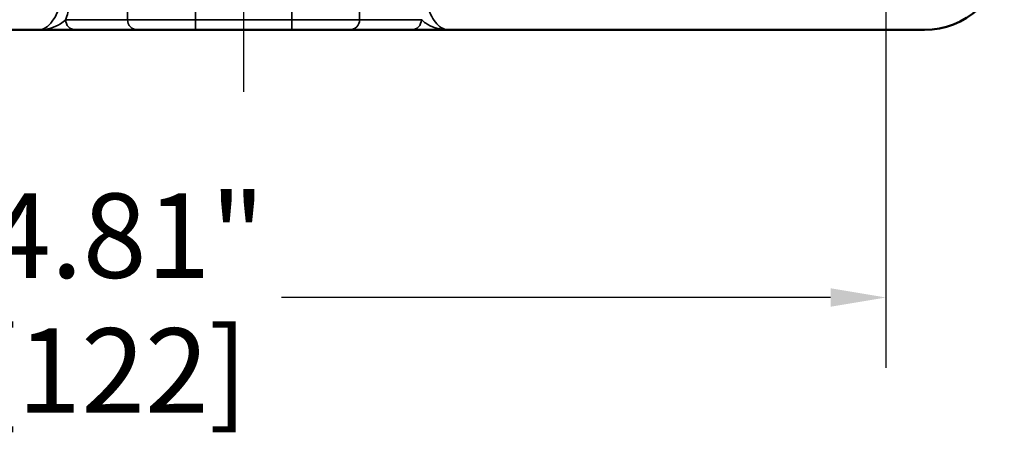
# Model space of a CAD drawing. Units: inches. Extents: x 0.3 to 38.2, y 0.3 to 29.5.
# Drawn here: x 7.5 to 10.5, y 10.6 to 11.9 of the extents above; entities that cross this region are included whole.
import ezdxf

# ---------------------------------------------------------------- set-up
doc = ezdxf.new("R2010")
doc.units = ezdxf.units.IN
doc.header["$LTSCALE"] = 1.75
doc.header["$MEASUREMENT"] = 0
doc.linetypes.add('CHAIN', pattern=[0.7087, 0.4724, -0.0591, 0.1181, -0.0591])
for name, color, linetype, lineweight in [('Centerline (ANSI)', 7, 'Continuous', 25), ('Dimension (ANSI)', 7, 'Continuous', 25), ('Visible (ANSI)', 7, 'Continuous', 50), ('Visible Narrow (ANSI)', 7, 'Continuous', 35)]:
    doc.layers.add(name, color=color, linetype=linetype, lineweight=lineweight)
doc.styles.add('Note Text (ANSI)', font='tahoma.ttf')
doc.dimstyles.new('Default (ANSI)', dxfattribs={"dimscale": 1.75, "dimtxt": 0.15, "dimasz": 0.098425, "dimexe": 0.125, "dimexo": 0.0625, "dimgap": 0.031496, "dimtad": 0, "dimtih": 1, "dimtoh": 1, "dimrnd": 1e-08, "dimzin": 4, "dimdsep": 46, "dimtxsty": 'Note Text (ANSI)', "dimcen": 0.09, "dimdle": 0.393701, "dimclrd": 256, "dimclre": 256, "dimclrt": 256, "dimadec": 0, "dimazin": 1, "dimtfac": 0.8, "dimtofl": 0, "dimtmove": 0, "dimatfit": 3, "dimfxl": 1, "dimtolj": 1, "dimtzin": 4, "dimlwd": -1, "dimlwe": -1, "dimarcsym": 0})

# ---------------------------------------------------------------- blocks, each defined once
blk = doc.blocks.new('*D22')
at = {"layer": 'Defpoints', "color": 0, "transparency": 16777216}
for p in [(9.43, 12.8193), (3.7932, 11.8293), (6.03, 11.8293)]:
    blk.add_point(p, dxfattribs=at)
at = {"layer": 'Dimension (ANSI)', "transparency": 16777216}
for p, q in [((3.7932, 12.8193), (3.7932, 13.5453)), ((3.7932, 13.5453), (3.9655, 13.5453)), ((9.3206, 12.8193), (3.5745, 12.8193)), ((3.7932, 12.0015), (3.7932, 12.647)), ((5.9207, 11.8293), (3.5745, 11.8293))]:
    blk.add_line(p, q, dxfattribs=at)
for points in [[(3.7645, 12.647), (3.8219, 12.647), (3.7932, 12.8193)], [(3.7645, 12.0015), (3.8219, 12.0015), (3.7932, 11.8293)]]:
    blk.add_solid(points, dxfattribs=at)
at = {"layer": 'Dimension (ANSI)', "transparency": 16777216, "char_height": 0.2625, "attachment_point": 5, "style": 'Note Text (ANSI)'}
for s, insert in [('\\A1; .99"', (4.3912, 13.7368)), ('\\A1;[25]', (4.3912, 13.3185))]:
    blk.add_mtext(s, dxfattribs=dict(at, insert=insert))
blk = doc.blocks.new('*D23')
at = {"layer": 'Defpoints', "color": 0, "transparency": 16777216}
for p in [(5.3375, 12.1443), (10.15, 12.0992), (10.15, 10.9969)]:
    blk.add_point(p, dxfattribs=at)
at = {"layer": 'Dimension (ANSI)', "transparency": 16777216}
for p, q in [((5.3375, 12.0349), (5.3375, 10.7781)), ((10.15, 11.9899), (10.15, 10.7781)), ((5.5098, 10.9969), (7.2195, 10.9969)), ((9.9778, 10.9969), (8.268, 10.9969))]:
    blk.add_line(p, q, dxfattribs=at)
for points in [[(5.5098, 11.0256), (5.5098, 10.9682), (5.3375, 10.9969)], [(9.9778, 11.0256), (9.9778, 10.9682), (10.15, 10.9969)]]:
    blk.add_solid(points, dxfattribs=at)
at = {"layer": 'Dimension (ANSI)', "transparency": 16777216, "char_height": 0.2625, "attachment_point": 5, "style": 'Note Text (ANSI)'}
for s, insert in [('\\A1; 4.81"', (7.7438, 11.1892)), ('\\A1;[122]', (7.7438, 10.77))]:
    blk.add_mtext(s, dxfattribs=dict(at, insert=insert))

msp = doc.modelspace()

# ---------------------------------------------------------------- linework, layer by layer
at = {"layer": 'Centerline (ANSI)', "linetype": 'CHAIN', "ltscale": 0.952448}
msp.add_line((8.15, 16.6685), (8.15, 11.6368), dxfattribs=at)
at = {"layer": 'Visible (ANSI)'}
for p, q in [((6.03, 11.8293), (7.5126, 11.8293)), ((7.5126, 11.8293), (7.6264, 11.8293)), ((7.6264, 11.8293), (7.8189, 11.8293)), ((8, 11.8293), (7.8189, 11.8293)), ((8, 11.8293), (8.3, 11.8293)), ((8.4811, 11.8293), (8.3, 11.8293)), ((8.4811, 11.8293), (8.6736, 11.8293)), ((8.6736, 11.8293), (8.7874, 11.8293)), ((8.7874, 11.8293), (10.27, 11.8293))]:
    msp.add_line(p, q, dxfattribs=at)
msp.add_arc((10.27, 12.0793), 0.25, 270, 353.5028, dxfattribs=at)
at = {"layer": 'Visible Narrow (ANSI)'}
for p, q in [((7.7887, 11.8605), (7.7887, 12.0793)), ((8, 11.8605), (8, 12.0793)), ((8.3, 11.8605), (8.3, 12.0793)), ((8.5113, 11.8605), (8.5113, 12.0793)), ((7.7887, 11.8605), (7.5962, 11.8605)), ((7.7887, 11.8605), (8, 11.8605)), ((8, 11.8605), (8, 11.8293)), ((8.3, 11.8605), (8, 11.8605)), ((8.3, 11.8605), (8.3, 11.8293)), ((8.3, 11.8605), (8.5113, 11.8605)), ((8.7038, 11.8605), (8.5113, 11.8605))]:
    msp.add_line(p, q, dxfattribs=at)
for centre, start_param, end_param in [((7.6264, 11.8605), 4.712389, 6.283185), ((7.8189, 11.8605), 4.712389, 6.283185), ((8.4811, 11.8605), 0, 1.570796), ((8.6736, 11.8605), 0, 1.570796)]:
    msp.add_ellipse(centre, major_axis=(0, -0.0312), ratio=0.965926, start_param=start_param, end_param=end_param, dxfattribs=at)
for points, knots in [([(7.6042, 12.0793), (7.6042, 12.0578), (7.6032, 12.0364), (7.5982, 11.9829), (7.5928, 11.9524), (7.5784, 11.9001), (7.5694, 11.8786), (7.547, 11.8432), (7.5331, 11.8323), (7.5169, 11.8295), (7.5148, 11.8293), (7.5126, 11.8293)], [-2.542661, -2.542661, -2.542661, -2.542661, -2.358749, -2.358749, -2.06449, -2.06449, -1.761075, -1.761075, -1.384588, -1.384588, -1.328016, -1.328016, -1.328016, -1.328016]), ([(7.5962, 11.8605), (7.6012, 11.8741), (7.6059, 11.8899), (7.6165, 11.9366), (7.6216, 11.9709), (7.6262, 12.031), (7.6272, 12.0552), (7.6272, 12.0793)], [1.8843929, 1.8843929, 1.8843929, 1.8843929, 2.0644901, 2.0644901, 2.3587493, 2.3587493, 2.5426613, 2.5426613, 2.5426613, 2.5426613]), ([(8.7874, 11.8293), (8.7752, 11.8293), (8.763, 11.8355), (8.7407, 11.8603), (8.7305, 11.8786), (8.7149, 11.9222), (8.7089, 11.9456), (8.701, 11.9921), (8.6986, 12.0139), (8.6963, 12.0506), (8.6959, 12.0649), (8.6959, 12.0793)], [-1.214645, -1.214645, -1.214645, -1.214645, -0.888916, -0.888916, -0.576206, -0.576206, -0.320115, -0.320115, -0.123121, -0.123121, 0, 0, 0, 0]), ([(7.5962, 11.8605), (7.5921, 11.8561), (7.5864, 11.8516), (7.5712, 11.8423), (7.561, 11.8378), (7.5382, 11.8311), (7.5254, 11.8293), (7.5126, 11.8293)], [-0.5496527, -0.5496527, -0.5496527, -0.5496527, -0.4053186, -0.4053186, -0.2132387, -0.2132387, 0.0015001, 0.0015001, 0.0015001, 0.0015001]), ([(8.7874, 11.8293), (8.7735, 11.8293), (8.7595, 11.8315), (8.7357, 11.8391), (8.7256, 11.844), (8.7119, 11.853), (8.7073, 11.8568), (8.7038, 11.8605)], [-0.5511528, -0.5511528, -0.5511528, -0.5511528, -0.316791, -0.316791, -0.1218427, -0.1218427, 0, 0, 0, 0])]:
    msp.add_open_spline(points, degree=3, knots=knots, dxfattribs=at)

# ---------------------------------------------------------------- dimensions: what is measured, and where the dimension line sits
at = {"layer": 'Dimension (ANSI)'}
for base, p1, p2, angle, text, override, picture, middle in [((3.7932, 11.8293), (9.43, 12.8193), (6.03, 11.8293), 90, ' <>"\\X[25]', {"dimgap": 0.031496, "dimdec": 2, "dimpost": '\\X', "dimtol": 0, "dimlim": 0, "dimtp": 0, "dimtm": 0, "dimtdec": 2, "dimatfit": 2}, '*D22', (4.3912, 13.5453)), ((10.15, 10.9969), (5.3375, 12.1443), (10.15, 12.0992), 180, ' <>"\\X[122]', {"dimgap": 0.031496, "dimtih": 0, "dimtoh": 0, "dimdec": 2, "dimpost": '\\X', "dimtol": 0, "dimlim": 0, "dimtp": 0, "dimtm": 0, "dimtdec": 2, "dimatfit": 1}, '*D23', (7.7438, 10.9969))]:
    dim = msp.add_linear_dim(base=base, p1=p1, p2=p2, angle=angle, text=text, dimstyle='Default (ANSI)', override=override, dxfattribs=at)
    dim.commit()
    dim.dimension.update_dxf_attribs({"geometry": picture, "text_midpoint": middle, "dimtype": 160})

doc.saveas('drawing.dxf')
